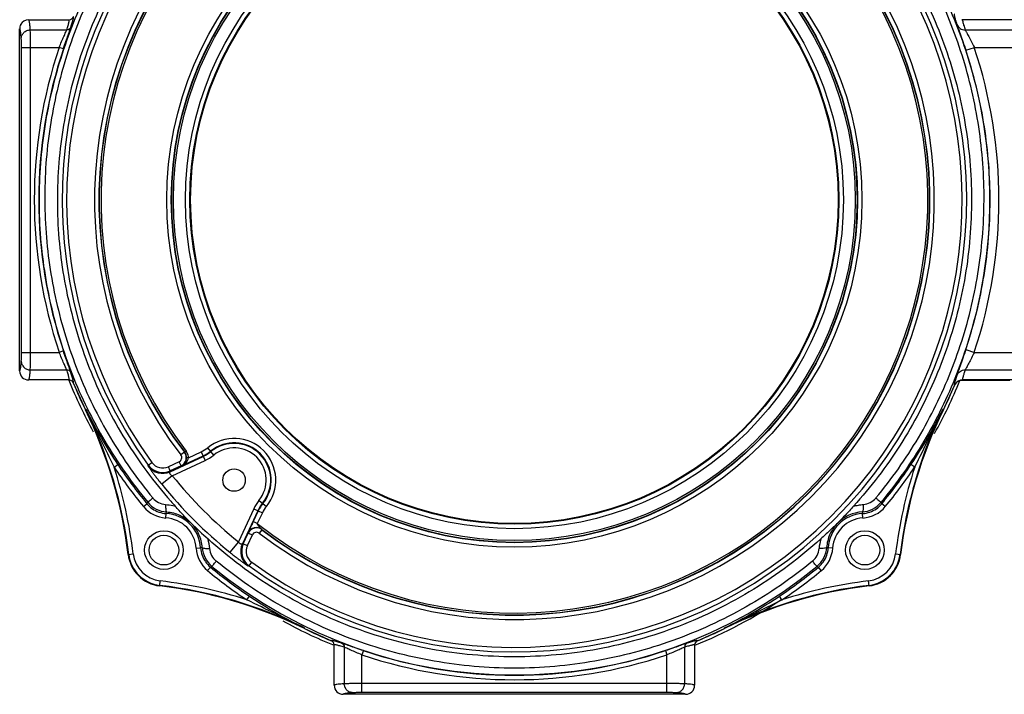
# Model space of a CAD drawing. Units: millimetres. Extents: x -741 to 1138, y 17 to 1297.
# Drawn here: x 404 to 514, y 725 to 800 of the extents above; entities that cross this region are included whole.
import ezdxf

# ---------------------------------------------------------------- set-up
doc = ezdxf.new("R2010")
doc.units = ezdxf.units.MM
doc.header["$LTSCALE"] = 16.335
doc.layers.get('0').update_dxf_attribs({"linetype": 'CONTINUOUS'})
doc.layers.add('02___PRT_ALL_AXES', color=7, linetype='CONTINUOUS')

msp = doc.modelspace()

# ---------------------------------------------------------------- linework, layer by layer
at = {"color": 7, "linetype": 'Continuous'}
for p, q in [((405.37, 800.18), (409.86, 800.18)), ((509.02, 800.18), (508.92, 800.18)), ((508.92, 800.18), (509.02, 800.18)), ((519.52, 800.18), (509.02, 800.18)), ((404.37, 761.18), (404.37, 799.18)), ((405.55, 799.06), (409.6, 799.06)), ((509.29, 799.06), (519.25, 799.06)), ((404.56, 797.1), (408.75, 797.1)), ((404.56, 763.25), (404.56, 797.1)), ((405.56, 763.25), (405.56, 797.1)), ((409.22, 796.94), (408.75, 797.1)), ((509.36, 796.79), (510.31, 797.1)), ((510.31, 797.1), (518.23, 797.1)), ((404.56, 763.25), (408.75, 763.25)), ((409.22, 763.41), (408.75, 763.25)), ((509.36, 763.57), (510.31, 763.25)), ((510.31, 763.25), (518.23, 763.25)), ((405.55, 761.3), (409.6, 761.3)), ((509.29, 761.3), (519.25, 761.3)), ((409.86, 760.18), (405.37, 760.18)), ((410.32, 759.87), (411.67, 756.88)), ((506.87, 756.88), (508.1, 759.57)), ((514.26, 760.11), (508.71, 760.11)), ((519.52, 760.18), (509.02, 760.18)), ((411.67, 756.88), (411.72, 756.9)), ((506.87, 756.88), (506.82, 756.9)), ((422.65, 752.16), (422.26, 751.86)), ((422.34, 750.64), (424.73, 751.75)), ((422.65, 752.16), (422.69, 752.16)), ((422.84, 752.28), (422.69, 752.16)), ((423.09, 751.54), (424.52, 752.2)), ((424.52, 752.2), (424.97, 751.25)), ((425.9, 751.84), (425.24, 752.65)), ((414.85, 750.5), (415.27, 750.78)), ((418.63, 750.73), (419.03, 751.03)), ((418.63, 750.63), (418.63, 750.73)), ((422.07, 751.1), (420.88, 750.55)), ((421.09, 749.99), (424.75, 751.7)), ((422.28, 750.65), (421.09, 750.1)), ((421.31, 749.54), (424.97, 751.25)), ((422.28, 750.65), (422.07, 751.1)), ((422.34, 750.64), (422.28, 750.65)), ((423.09, 751.54), (422.89, 751.54)), ((503.69, 750.5), (503.27, 750.78)), ((421.31, 749.54), (420.14, 748.6)), ((421.09, 750.1), (420.88, 750.55)), ((421.09, 749.99), (421.09, 750.1)), ((418.11, 746.12), (418.5, 746.44)), ((430.93, 746.81), (431.75, 746.14)), ((500.43, 746.12), (500.04, 746.44)), ((420.6, 744.86), (420.63, 745.36)), ((420.63, 745.36), (420.68, 745.53)), ((430.34, 745.87), (428.64, 742.21)), ((430.79, 745.66), (429.09, 742)), ((430.84, 745.64), (430.29, 744.45)), ((430.34, 745.87), (431.3, 745.43)), ((431.3, 745.43), (430.74, 744.24)), ((497.86, 745.53), (497.91, 745.36)), ((497.95, 744.86), (497.91, 745.36)), ((430.74, 744.24), (430.29, 744.45)), ((429.19, 742), (429.74, 743.19)), ((429.64, 741.79), (430.2, 742.98)), ((429.74, 743.19), (429.74, 743.22)), ((429.74, 743.19), (430.2, 742.98)), ((431.26, 743.56), (430.95, 743.16)), ((431.25, 743.59), (431.26, 743.56)), ((428.64, 742.21), (427.69, 741.05)), ((429.19, 742), (429.09, 742)), ((429.19, 742), (429.64, 741.79)), ((416.41, 740.81), (416.97, 740.88)), ((423.95, 741.5), (424.45, 741.53)), ((424.62, 741.59), (424.45, 741.53)), ((494.09, 741.53), (493.92, 741.59)), ((494.59, 741.5), (494.09, 741.53)), ((501.58, 740.88), (502.13, 740.81)), ((429.83, 739.53), (430.12, 739.94)), ((425.21, 739.02), (425.53, 739.41)), ((429.83, 739.53), (429.72, 739.53)), ((493.33, 739.02), (493.01, 739.41)), ((419.91, 737.32), (419.97, 737.87)), ((498.64, 737.32), (498.57, 737.87)), ((429.59, 735.76), (429.87, 736.18)), ((488.95, 735.76), (488.67, 736.18)), ((435.97, 732.58), (436, 732.63)), ((435.97, 732.58), (438.96, 731.23)), ((479.58, 731.23), (482.57, 732.58)), ((482.57, 732.58), (482.55, 732.63)), ((439.27, 726.28), (439.27, 730.76)), ((440.39, 730.5), (440.39, 726.46)), ((442.51, 730.13), (442.35, 729.66)), ((476.04, 730.13), (476.2, 729.66)), ((478.15, 730.5), (478.15, 726.46)), ((479.27, 730.76), (479.27, 726.28)), ((442.35, 725.47), (442.35, 729.66)), ((476.2, 725.47), (476.2, 729.66)), ((476.2, 726.47), (442.35, 726.47)), ((478.27, 725.28), (440.27, 725.28)), ((476.2, 725.47), (442.35, 725.47))]:
    msp.add_line(p, q, dxfattribs=at)
for centre, radius in [((459.27, 780.18), 38.57), ((459.27, 780.18), 38.07), ((459.27, 780.18), 38.03), ((459.27, 780.18), 37.83), ((459.27, 780.18), 36.51), ((459.27, 780.18), 36.01), ((459.27, 780.18), 35.93), ((428.16, 749.07), 1.25), ((420.38, 741.29), 1.65), ((498.16, 741.29), 1.65)]:
    msp.add_circle(centre, radius, dxfattribs=at)
for centre, radius, start, end in [((459.27, 780.18), 50.19, 54.0797, 215.9203), ((459.27, 780.18), 49.69, 54.0797, 215.9203), ((459.27, 780.18), 46.6, 52.5826, 217.4174), ((459.27, 780.18), 46.11, 52.5826, 217.4174), ((459.27, 780.18), 46.08, 52.5502, 217.4498), ((459.27, 780.18), 45.88, 52.5502, 217.4498), ((459.27, 780.18), 50.19, 234.0797, 35.9203), ((459.27, 780.18), 49.69, 234.0797, 35.9203), ((459.27, 780.18), 45.88, 231.5555, 37.4498), ((459.27, 780.18), 46.6, 232.5826, 37.4174), ((459.27, 780.18), 46.08, 232.5502, 37.4498), ((459.27, 780.18), 46.11, 232.5826, 37.4174), ((405.37, 799.18), 1, 89.9996, 152.8506), ((409.86, 800.68), 0.5, 269.9966, 337.4599), ((405.38, 799.18), 1, 167.1304, 179.9752), ((405.38, 799.18), 1, 152.8746, 167.0842), ((459.27, 780.18), 53.28, 161.4796, 198.5204), ((459.27, 780.18), 52.78, 161.4796, 198.5204), ((459.27, 780.18), 52.77, 341.6549, 18.3451), ((459.27, 780.18), 53.77, 341.6549, 18.3451), ((405.37, 761.18), 1, 180.0039, 270.0027), ((459.27, 780.18), 53.35, 202.0318, 208.8545), ((409.86, 759.68), 0.5, 22.5368, 68.0347), ((459.27, 780.18), 53, 202.5319, 206.0821), ((459.27, 780.18), 53.35, 330.9092, 337.9103), ((459.27, 780.18), 53, 333.9179, 337.1133), ((509.02, 759.18), 1, 149.1508, 157.1071), ((509.02, 759.18), 1, 89.9973, 149.1421), ((366.76, 734.89), 50, 6.8002, 26.0821), ((366.76, 734.89), 50.06, 6.8002, 26.0821), ((460.13, 780.82), 53.99, 206.2959, 213.8133), ((551.78, 734.89), 50.06, 153.9179, 173.1998), ((551.78, 734.89), 50, 153.9179, 173.1998), ((457.96, 781.09), 54.52, 326.2233, 333.6675), ((3373.44, -647.77), 3192.28, 153.89468, 154.02262), ((428.16, 749.07), 4.63, 320.8413, 129.1587), ((428.16, 749.07), 4.13, 320.8413, 129.1587), ((428.16, 749.07), 4.07, 320.8413, 129.1587), ((421.86, 751.56), 0.5, 294.9871, 37.4302), ((421.86, 751.56), 1, 295.0244, 37.393), ((421.89, 751.55), 1, 359.4531, 37.4694), ((421.89, 751.55), 1.21, 359.4834, 13.4157), ((423.07, 755.32), 3.43, 295, 309.1587), ((423.07, 755.32), 3.93, 295, 309.1587), ((423.07, 755.32), 3.99, 295, 309.1587), ((423.07, 755.32), 4.49, 295, 309.1587), ((428.16, 749.07), 3.57, 320.8413, 129.1587), ((459.27, 780.18), 52.92, 213.7501, 219.6066), ((420.25, 751.91), 2, 215.9223, 294.9945), ((420.24, 751.81), 2, 216.0493, 294.9828), ((420.25, 751.91), 1.5, 215.9212, 294.9895), ((459.27, 780.18), 52.92, 320.3934, 326.2499), ((366.76, 734.89), 50.56, 6.8002, 17.9775), ((459.27, 780.18), 53.42, 213.7501, 219.6066), ((459.27, 780.18), 48.78, 218.9018, 231.0982), ((459.27, 780.18), 53.42, 320.3934, 326.2499), ((551.78, 734.89), 50.56, 162.0225, 173.1998), ((459.27, 780.18), 50.28, 218.9018, 231.0982), ((446.78, 732.83), 31.39, 153.966, 154.3104), ((420.82, 748.36), 3.02, 219.6488, 235.2119), ((420.89, 748.51), 2.99, 219.5263, 266.0661), ((420.7, 748.36), 2.01, 219.6532, 266.0664), ((459.27, 780.17), 50.72, 221.238, 222.0983), ((434.41, 743.98), 4.49, 140.8413, 155), ((434.41, 743.98), 3.99, 140.8413, 155), ((434.41, 743.98), 3.93, 140.8413, 155), ((497.65, 748.51), 2.99, 273.9339, 320.4737), ((497.84, 748.36), 2.01, 273.9336, 320.3468), ((497.72, 748.36), 3.02, 304.8141, 320.3516), ((471.76, 732.83), 31.39, 25.6896, 26.034), ((420.81, 748.35), 3.5, 219.608, 266.5243), ((420.81, 748.35), 3, 235.2557, 266.5274), ((420.38, 741.29), 4.08, 3.4743, 86.5257), ((434.41, 743.98), 3.43, 140.8413, 155), ((498.16, 741.29), 4.08, 93.4743, 176.5257), ((498.14, 741.31), 4.23, 93.8402, 135.0798), ((497.73, 748.35), 3, 273.4726, 304.7706), ((497.73, 748.35), 3.5, 273.4758, 320.3919), ((420.38, 741.29), 3.58, 3.4743, 86.5257), ((466.98, 788.75), 62.25, 225.5734, 227.9391), ((498.16, 741.29), 3.58, 93.4743, 176.5257), ((430.64, 742.8), 1, 52.613, 154.9372), ((430.65, 742.77), 1, 52.607, 154.9756), ((430.65, 742.77), 0.5, 52.5697, 155.0129), ((420.22, 741.1), 5.25, 4.0116, 15.7323), ((430.9, 741.15), 2, 155.0172, 233.9507), ((431, 741.15), 2, 155.0055, 234.0777), ((498.32, 741.1), 5.25, 164.2588, 175.9807), ((420.38, 741.29), 4, 186.8002, 263.1998), ((420.38, 741.29), 3.94, 186.8002, 263.1998), ((420.38, 741.29), 3.44, 186.8002, 263.1998), ((427.45, 741.72), 3.5, 183.4758, 230.3919), ((427.44, 741.72), 3, 183.4726, 214.7706), ((427.61, 741.79), 2.99, 183.9362, 230.472), ((427.45, 741.61), 2, 183.9752, 230.5758), ((431, 741.15), 1.5, 155.0105, 234.0788), ((491.09, 741.61), 2, 309.4242, 356.0248), ((490.94, 741.79), 2.99, 309.528, 356.0638), ((491.1, 741.72), 3.5, 309.608, 356.5243), ((491.1, 741.72), 3, 325.2557, 356.5274), ((498.16, 741.29), 3.44, 276.8002, 353.1998), ((498.16, 741.29), 3.94, 276.8002, 353.1998), ((498.16, 741.29), 4, 276.8002, 353.1998), ((427.46, 741.73), 3.02, 214.8141, 230.3516), ((491.08, 741.73), 3.02, 309.6488, 325.2119), ((459.27, 780.18), 53.42, 230.3934, 236.2499), ((411.93, 767.69), 31.39, 295.6896, 296.0334), ((459.27, 780.18), 52.92, 230.3934, 236.2499), ((459.27, 780.18), 52.75, 230.4776, 309.5224), ((459.27, 780.18), 52.92, 303.7501, 309.6066), ((459.27, 780.18), 53.42, 303.7501, 309.6066), ((506.61, 767.69), 31.39, 243.9666, 244.3104), ((413.99, 687.67), 50.56, 72.0225, 83.1998), ((504.56, 687.67), 50.56, 96.8002, 107.9775), ((413.99, 687.67), 50.06, 63.9179, 83.1998), ((413.99, 687.67), 50, 63.9179, 83.1998), ((504.56, 687.67), 50.06, 96.8002, 116.0821), ((504.56, 687.67), 50, 96.8002, 116.0821), ((-968.68, -2133.99), 3192.28, 63.89468, 64.02262), ((460.18, 781.49), 54.52, 236.2233, 243.6675), ((459.27, 780.18), 53.35, 292.0353, 303.7407), ((458.63, 781.03), 53.99, 296.2959, 303.8133), ((459.27, 780.18), 53.35, 241.1998, 247.9628), ((459.27, 780.18), 53, 243.9179, 247.4681), ((459.27, 780.18), 53, 292.5319, 296.0821), ((438.77, 730.76), 0.5, 0.003, 67.4622), ((479.77, 730.76), 0.5, 112.5401, 180.0034), ((459.27, 780.18), 52.78, 251.4796, 288.5204), ((459.27, 780.18), 53.28, 251.4796, 288.5204), ((440.27, 726.28), 1, 179.9974, 269.996), ((478.27, 726.28), 1, 270.0039, 0.0027)]:
    msp.add_arc(centre, radius, start, end, dxfattribs=at)
for points, knots in [([(414.8, 808.54), (413.32, 806.21), (410.71, 801.31), (408, 793.45), (406.55, 785.26), (406.4, 776.94), (407.56, 768.71), (409.99, 760.75), (413.64, 753.28), (416.82, 748.74), (418.58, 746.61)], [0, 0, 0, 0, 0.125038, 0.250072, 0.375086, 0.500078, 0.625065, 0.750053, 0.875034, 1, 1, 1, 1]), ([(417.76, 809.3), (416.14, 807), (413.29, 802.12), (410.29, 794.21), (408.64, 785.9), (408.39, 777.43), (409.54, 769.04), (412.08, 760.95), (415.91, 753.4), (419.27, 748.85), (421.13, 746.74)], [0, 0, 0, 0, 0.124916, 0.249893, 0.374899, 0.499914, 0.624932, 0.749955, 0.874974, 1, 1, 1, 1]), ([(500.78, 809.3), (502.42, 806.98), (505.3, 802.04), (508.31, 794.03), (509.94, 785.61), (510.14, 777.05), (508.9, 768.57), (506.25, 760.42), (502.28, 752.83), (498.81, 748.28), (496.91, 746.17)], [0, 0, 0, 0, 0.124913, 0.249895, 0.374899, 0.499913, 0.624932, 0.749953, 0.874976, 1, 1, 1, 1]), ([(415.15, 808.31), (413.71, 805.99), (411.18, 801.12), (408.55, 793.34), (407.16, 785.24), (407.05, 777.02), (408.22, 768.89), (410.64, 761.04), (414.26, 753.66), (417.41, 749.18), (419.15, 747.08)], [0, 0, 0, 0, 0.125044, 0.250081, 0.375095, 0.500086, 0.625071, 0.750058, 0.875037, 1, 1, 1, 1]), ([(499.39, 747.08), (501.13, 749.18), (504.29, 753.66), (507.9, 761.04), (510.33, 768.89), (511.49, 777.03), (511.38, 785.24), (509.99, 793.34), (507.37, 801.13), (504.84, 805.99), (503.4, 808.31)], [0, 0, 0, 0, 0.125, 0.249999, 0.374998, 0.499998, 0.624998, 0.749998, 0.874999, 1, 1, 1, 1]), ([(503.76, 808.5), (505.25, 806.18), (507.85, 801.28), (510.55, 793.42), (511.99, 785.24), (512.14, 776.93), (510.98, 768.7), (508.54, 760.75), (504.9, 753.28), (501.72, 748.74), (499.96, 746.61)], [0, 0, 0, 0, 0.124993, 0.249991, 0.374991, 0.499992, 0.624993, 0.749995, 0.874998, 1, 1, 1, 1]), ([(405.55, 799.06), (405.54, 799.22), (405.51, 799.5), (405.48, 799.82), (405.44, 800.01), (405.42, 800.1), (405.4, 800.15), (405.38, 800.18), (405.37, 800.18)], [0, 0, 0, 0, 0.429687, 0.73714, 0.845633, 0.924527, 0.974761, 1, 1, 1, 1]), ([(409.6, 799.06), (409.65, 799.22), (409.72, 799.45), (409.8, 799.73), (409.84, 799.88), (409.86, 800.01), (409.88, 800.09), (409.88, 800.13), (409.88, 800.16), (409.87, 800.18), (409.86, 800.18)], [0, 0, 0, 0, 0.438751, 0.610088, 0.749318, 0.85667, 0.932618, 0.959137, 0.978421, 1, 1, 1, 1]), ([(410.06, 799.36), (410.11, 799.53), (410.18, 799.75), (410.26, 800.03), (410.3, 800.19), (410.33, 800.31), (410.34, 800.39), (410.34, 800.44), (410.34, 800.47), (410.33, 800.49), (410.32, 800.49)], [0, 0, 0, 0, 0.438296, 0.609507, 0.748713, 0.85613, 0.932228, 0.958856, 0.978265, 1, 1, 1, 1]), ([(508.1, 800.79), (508.09, 800.79), (508.08, 800.78), (508.08, 800.76), (508.07, 800.73), (508.08, 800.68), (508.09, 800.6), (508.12, 800.5), (508.16, 800.31), (508.21, 800.16), (508.24, 800.06)], [0, 0, 0, 0, 0.025031, 0.04393, 0.069648, 0.143767, 0.249637, 0.387925, 0.558958, 1, 1, 1, 1]), ([(508.24, 800.06), (508.25, 800.03), (508.29, 799.89), (508.33, 799.76), (508.36, 799.66)], [0, 0, 0, 0, 0.229534, 1, 1, 1, 1]), ([(509.02, 800.18), (509, 800.18), (509, 800.11), (509.01, 800.05), (509.02, 799.98), (509.03, 799.95)], [0, 0, 0, 0, 0.259646, 0.565562, 1, 1, 1, 1]), ([(509.03, 799.95), (509.05, 799.83), (509.14, 799.53), (509.23, 799.23), (509.29, 799.06)], [0, 0, 0, 0, 0.401704, 1, 1, 1, 1]), ([(404.55, 798.08), (404.54, 798.24), (404.51, 798.51), (404.48, 798.83), (404.44, 799.01), (404.42, 799.1), (404.4, 799.15), (404.38, 799.18), (404.37, 799.18)], [0, 0, 0, 0, 0.429872, 0.737285, 0.845694, 0.924481, 0.974635, 1, 1, 1, 1]), ([(404.55, 798.08), (404.55, 798.21), (404.6, 798.46), (404.83, 798.79), (405.16, 799), (405.42, 799.05), (405.55, 799.06)], [0, 0, 0, 0, 0.246864, 0.496104, 0.747638, 1, 1, 1, 1]), ([(405.56, 797.1), (405.56, 797.52), (405.56, 798.09), (405.56, 798.74), (405.55, 798.97), (405.55, 799.06)], [0, 0, 0, 0, 0.640988, 0.869704, 1, 1, 1, 1]), ([(408.75, 797.1), (408.84, 797.32), (409.01, 797.73), (409.26, 798.29), (409.45, 798.72), (409.56, 798.96), (409.6, 799.06)], [0, 0, 0, 0, 0.329267, 0.627825, 0.863022, 1, 1, 1, 1]), ([(409.22, 796.94), (409.31, 797.21), (409.49, 797.73), (409.73, 798.42), (409.92, 798.96), (410.03, 799.25), (410.06, 799.36)], [0, 0, 0, 0, 0.333881, 0.633719, 0.866116, 1, 1, 1, 1]), ([(410.06, 799.36), (410.03, 799.27), (409.89, 799.11), (409.69, 799.05), (409.6, 799.06)], [0, 0, 0, 0, 0.496347, 1, 1, 1, 1]), ([(508.36, 799.66), (508.43, 799.48), (508.7, 799.16), (509.09, 799.05), (509.29, 799.06)], [0, 0, 0, 0, 0.496355, 1, 1, 1, 1]), ([(508.36, 799.66), (508.4, 799.53), (508.53, 799.19), (508.75, 798.55), (509.05, 797.72), (509.26, 797.11), (509.36, 796.79)], [0, 0, 0, 0, 0.133289, 0.365088, 0.665118, 1, 1, 1, 1]), ([(509.29, 799.06), (509.33, 798.96), (509.47, 798.72), (509.7, 798.28), (510, 797.72), (510.21, 797.32), (510.31, 797.1)], [0, 0, 0, 0, 0.140066, 0.377665, 0.674815, 1, 1, 1, 1]), ([(404.56, 797.1), (404.56, 797.31), (404.56, 797.59), (404.56, 797.92), (404.55, 798.04), (404.55, 798.08)], [0, 0, 0, 0, 0.640915, 0.869629, 1, 1, 1, 1]), ([(404.55, 762.28), (404.55, 762.32), (404.56, 762.44), (404.56, 762.76), (404.56, 763.05), (404.56, 763.25)], [0, 0, 0, 0, 0.13036, 0.359094, 1, 1, 1, 1]), ([(405.55, 761.3), (405.55, 761.39), (405.56, 761.62), (405.56, 762.27), (405.56, 762.84), (405.56, 763.25)], [0, 0, 0, 0, 0.130294, 0.359013, 1, 1, 1, 1]), ([(409.6, 761.3), (409.56, 761.39), (409.45, 761.63), (409.26, 762.07), (409.01, 762.63), (408.84, 763.04), (408.75, 763.25)], [0, 0, 0, 0, 0.136969, 0.372178, 0.670737, 1, 1, 1, 1]), ([(410.06, 760.99), (410.03, 761.1), (409.92, 761.4), (409.73, 761.93), (409.49, 762.63), (409.31, 763.14), (409.22, 763.41)], [0, 0, 0, 0, 0.133854, 0.366298, 0.666134, 1, 1, 1, 1]), ([(509.36, 763.57), (509.26, 763.25), (509.05, 762.64), (508.75, 761.81), (508.53, 761.17), (508.4, 760.82), (508.36, 760.69)], [0, 0, 0, 0, 0.334864, 0.634887, 0.866737, 1, 1, 1, 1]), ([(510.31, 763.25), (510.21, 763.04), (510, 762.63), (509.7, 762.07), (509.47, 761.64), (509.33, 761.39), (509.29, 761.3)], [0, 0, 0, 0, 0.325176, 0.622324, 0.859935, 1, 1, 1, 1]), ([(404.47, 761.51), (404.48, 761.56), (404.51, 761.81), (404.53, 762.07), (404.55, 762.28)], [0, 0, 0, 0, 0.195637, 1, 1, 1, 1]), ([(404.55, 762.28), (404.55, 762.15), (404.6, 761.89), (404.83, 761.57), (405.16, 761.35), (405.42, 761.3), (405.55, 761.3)], [0, 0, 0, 0, 0.246864, 0.496104, 0.747638, 1, 1, 1, 1]), ([(404.37, 761.18), (404.39, 761.18), (404.42, 761.24), (404.43, 761.28), (404.44, 761.31)], [0, 0, 0, 0, 0.30541, 1, 1, 1, 1]), ([(404.44, 761.31), (404.44, 761.33), (404.45, 761.39), (404.46, 761.46), (404.47, 761.51)], [0, 0, 0, 0, 0.209991, 1, 1, 1, 1]), ([(405.37, 760.18), (405.38, 760.18), (405.4, 760.21), (405.42, 760.26), (405.44, 760.35), (405.48, 760.53), (405.51, 760.86), (405.54, 761.14), (405.55, 761.3)], [0, 0, 0, 0, 0.02524, 0.075478, 0.154379, 0.262847, 0.570335, 1, 1, 1, 1]), ([(410.06, 760.99), (410.03, 761.08), (409.89, 761.25), (409.69, 761.3), (409.6, 761.3)], [0, 0, 0, 0, 0.496347, 1, 1, 1, 1]), ([(409.86, 760.18), (409.87, 760.18), (409.88, 760.2), (409.88, 760.22), (409.88, 760.27), (409.86, 760.35), (409.84, 760.47), (409.8, 760.63), (409.72, 760.91), (409.65, 761.14), (409.6, 761.3)], [0, 0, 0, 0, 0.021578, 0.040863, 0.067381, 0.143327, 0.250679, 0.389928, 0.561248, 1, 1, 1, 1]), ([(410.32, 759.87), (410.33, 759.87), (410.34, 759.89), (410.34, 759.91), (410.34, 759.96), (410.33, 760.04), (410.3, 760.17), (410.26, 760.32), (410.18, 760.6), (410.11, 760.83), (410.06, 760.99)], [0, 0, 0, 0, 0.021736, 0.041142, 0.067761, 0.143861, 0.251304, 0.390519, 0.561691, 1, 1, 1, 1]), ([(508.36, 760.69), (508.31, 760.53), (508.24, 760.3), (508.16, 760.02), (508.12, 759.86), (508.09, 759.74), (508.08, 759.66), (508.08, 759.61), (508.08, 759.59), (508.09, 759.57), (508.1, 759.57)], [0, 0, 0, 0, 0.438116, 0.609239, 0.748427, 0.855868, 0.932007, 0.958665, 0.978121, 1, 1, 1, 1]), ([(508.36, 760.69), (508.43, 760.87), (508.7, 761.19), (509.09, 761.3), (509.29, 761.3)], [0, 0, 0, 0, 0.496354, 1, 1, 1, 1]), ([(509.29, 761.3), (509.24, 761.16), (509.17, 760.92), (509.07, 760.59), (509.02, 760.39), (509, 760.27), (509, 760.23), (509, 760.21)], [0, 0, 0, 0, 0.388493, 0.684287, 0.887425, 0.954768, 1, 1, 1, 1]), ([(509, 760.21), (509, 760.21), (509, 760.19), (509.01, 760.18), (509.02, 760.18)], [0, 0, 0, 0, 0.356382, 1, 1, 1, 1]), ([(411.72, 756.9), (411.98, 756.37), (413.03, 754.24), (414.07, 752.1), (414.85, 750.5)], [0, 0, 0, 0, 0.24954, 1, 1, 1, 1]), ([(418.63, 750.63), (418.63, 750.63), (418.63, 750.62), (418.64, 750.6), (418.67, 750.56), (418.71, 750.49), (418.77, 750.41), (418.84, 750.31), (418.96, 750.14), (419.12, 749.91), (419.35, 749.61), (419.6, 749.28), (419.86, 748.94), (420.05, 748.72), (420.14, 748.6)], [0, 0, 0, 0, 0.002778, 0.008636, 0.029155, 0.060383, 0.101049, 0.150057, 0.20645, 0.337969, 0.489105, 0.653605, 0.825527, 1, 1, 1, 1]), ([(422.34, 750.64), (422.49, 750.71), (422.78, 750.96), (422.89, 751.34), (422.89, 751.54)], [0, 0, 0, 0, 0.454417, 1, 1, 1, 1]), ([(422.34, 750.64), (422.52, 750.72), (422.85, 750.96), (423.06, 751.33), (423.09, 751.54)], [0, 0, 0, 0, 0.482929, 1, 1, 1, 1]), ([(421.31, 749.54), (421.24, 749.57), (421.16, 749.62), (421.08, 749.72), (421.03, 749.83), (421.05, 749.95), (421.09, 749.99)], [0, 0, 0, 0, 0.353536, 0.516666, 0.660009, 1, 1, 1, 1]), ([(419.15, 747.08), (419.08, 747.02), (418.94, 746.9), (418.77, 746.76), (418.65, 746.67), (418.6, 746.62), (418.58, 746.61)], [0, 0, 0, 0, 0.395448, 0.714423, 0.92277, 1, 1, 1, 1]), ([(420.56, 746.35), (420.83, 746.34), (421.19, 746.28), (421.55, 746.19), (421.64, 746.17)], [0, 0, 0, 0, 0.749123, 1, 1, 1, 1]), ([(420.56, 746.35), (420.56, 746.25), (420.56, 746.05), (420.58, 745.8), (420.61, 745.63), (420.65, 745.55), (420.67, 745.53), (420.68, 745.53)], [0, 0, 0, 0, 0.373556, 0.682509, 0.893453, 0.958109, 1, 1, 1, 1]), ([(496.91, 746.17), (497.08, 746.21), (497.44, 746.3), (497.8, 746.34), (497.98, 746.35)], [0, 0, 0, 0, 0.501013, 1, 1, 1, 1]), ([(497.98, 746.35), (497.99, 746.25), (497.99, 746.05), (497.97, 745.8), (497.94, 745.63), (497.9, 745.55), (497.87, 745.53), (497.86, 745.53)], [0, 0, 0, 0, 0.37358, 0.682531, 0.893459, 0.95811, 1, 1, 1, 1]), ([(499.39, 747.08), (499.47, 747.02), (499.6, 746.9), (499.78, 746.76), (499.89, 746.67), (499.95, 746.62), (499.96, 746.61)], [0, 0, 0, 0, 0.395417, 0.714385, 0.922746, 1, 1, 1, 1]), ([(420.68, 745.53), (421.18, 745.5), (422.19, 745.24), (423.04, 744.65), (423.4, 744.29)], [0, 0, 0, 0, 0.496628, 1, 1, 1, 1]), ([(423.4, 744.29), (423.11, 744.59), (422.51, 745.2), (421.93, 745.84), (421.63, 746.17)], [0, 0, 0, 0, 0.484624, 1, 1, 1, 1]), ([(496.91, 746.17), (496.76, 746), (496.18, 745.37), (495.59, 744.74), (495.14, 744.29)], [0, 0, 0, 0, 0.262197, 1, 1, 1, 1]), ([(424.62, 741.59), (424.59, 742.09), (424.34, 743.08), (423.76, 743.93), (423.4, 744.29)], [0, 0, 0, 0, 0.496707, 1, 1, 1, 1]), ([(430.29, 744.45), (430.23, 744.33), (430.15, 744.14), (430.03, 743.9), (429.95, 743.72), (429.89, 743.57), (429.84, 743.47), (429.8, 743.39), (429.78, 743.33), (429.75, 743.28), (429.74, 743.24), (429.73, 743.23), (429.74, 743.22)], [0, 0, 0, 0, 0.30467, 0.45469, 0.600878, 0.740408, 0.805943, 0.866607, 0.919586, 0.961489, 0.988856, 1, 1, 1, 1]), ([(431.25, 743.59), (431.23, 743.61), (431.18, 743.66), (431.08, 743.75), (430.95, 743.88), (430.84, 744.01), (430.77, 744.14), (430.74, 744.21), (430.74, 744.24)], [0, 0, 0, 0, 0.109996, 0.235125, 0.48919, 0.743633, 0.871099, 1, 1, 1, 1]), ([(495.14, 744.29), (494.85, 744), (494.23, 743.41), (493.6, 742.83), (493.27, 742.53)], [0, 0, 0, 0, 0.482276, 1, 1, 1, 1]), ([(495.15, 744.3), (494.97, 744.11), (494.64, 743.72), (494.14, 742.84), (493.95, 742.09), (493.92, 741.59)], [0, 0, 0, 0, 0.252678, 0.50432, 1, 1, 1, 1]), ([(493.27, 742.53), (490.97, 740.45), (485.97, 736.71), (477.59, 732.56), (468.58, 730.02), (459.27, 729.16), (449.96, 730.02), (440.96, 732.56), (432.57, 736.71), (427.58, 740.45), (425.27, 742.53)], [0, 0, 0, 0, 0.125016, 0.250018, 0.375012, 0.5, 0.624988, 0.749981, 0.874984, 1, 1, 1, 1]), ([(429.09, 742), (429.04, 741.95), (428.93, 741.94), (428.82, 741.99), (428.72, 742.07), (428.66, 742.15), (428.64, 742.21)], [0, 0, 0, 0, 0.33999, 0.483332, 0.646461, 1, 1, 1, 1]), ([(424.62, 741.59), (424.62, 741.58), (424.65, 741.55), (424.73, 741.52), (424.9, 741.48), (425.15, 741.47), (425.35, 741.47), (425.46, 741.47)], [0, 0, 0, 0, 0.041141, 0.10551, 0.316732, 0.626314, 1, 1, 1, 1]), ([(427.69, 741.05), (427.81, 740.95), (428.04, 740.77), (428.38, 740.51), (428.7, 740.26), (429.01, 740.03), (429.24, 739.86), (429.4, 739.75), (429.5, 739.68), (429.59, 739.62), (429.65, 739.58), (429.69, 739.55), (429.71, 739.54), (429.72, 739.53), (429.72, 739.53)], [0, 0, 0, 0, 0.174473, 0.346395, 0.510894, 0.662031, 0.79355, 0.849943, 0.898951, 0.939617, 0.970845, 0.991363, 0.997222, 1, 1, 1, 1]), ([(493.92, 741.59), (493.92, 741.58), (493.9, 741.55), (493.81, 741.52), (493.65, 741.48), (493.39, 741.47), (493.19, 741.47), (493.08, 741.47)], [0, 0, 0, 0, 0.041142, 0.105507, 0.316719, 0.6263, 1, 1, 1, 1]), ([(425.7, 739.49), (425.72, 739.5), (425.76, 739.56), (425.86, 739.67), (426, 739.85), (426.12, 739.99), (426.18, 740.07)], [0, 0, 0, 0, 0.077432, 0.286271, 0.605464, 1, 1, 1, 1]), ([(492.36, 740.07), (490.06, 738.17), (485.11, 734.77), (476.93, 731.01), (468.23, 728.71), (459.27, 727.93), (450.31, 728.71), (441.61, 731.01), (433.43, 734.77), (428.49, 738.17), (426.18, 740.07)], [0, 0, 0, 0, 0.125008, 0.250009, 0.375005, 0.499998, 0.624991, 0.749988, 0.87499, 1, 1, 1, 1]), ([(492.84, 739.49), (492.83, 739.5), (492.78, 739.56), (492.68, 739.67), (492.54, 739.85), (492.42, 739.99), (492.36, 740.07)], [0, 0, 0, 0, 0.077449, 0.286298, 0.605486, 1, 1, 1, 1]), ([(482.55, 732.63), (483.08, 732.89), (485.21, 733.94), (487.35, 734.98), (488.95, 735.76)], [0, 0, 0, 0, 0.24954, 1, 1, 1, 1]), ([(440.09, 730.97), (439.92, 731.02), (439.7, 731.09), (439.42, 731.17), (439.26, 731.21), (439.14, 731.23), (439.05, 731.25), (439.01, 731.25), (438.98, 731.25), (438.96, 731.23), (438.96, 731.23)], [0, 0, 0, 0, 0.438309, 0.609486, 0.7487, 0.856138, 0.932237, 0.958858, 0.978264, 1, 1, 1, 1]), ([(440.09, 730.97), (440.18, 730.93), (440.34, 730.8), (440.4, 730.6), (440.39, 730.5)], [0, 0, 0, 0, 0.496347, 1, 1, 1, 1]), ([(442.51, 730.13), (442.24, 730.22), (441.72, 730.39), (441.03, 730.64), (440.49, 730.83), (440.2, 730.94), (440.09, 730.97)], [0, 0, 0, 0, 0.333867, 0.633702, 0.866145, 1, 1, 1, 1]), ([(478.45, 730.97), (478.35, 730.94), (478.05, 730.83), (477.52, 730.64), (476.82, 730.39), (476.31, 730.22), (476.04, 730.13)], [0, 0, 0, 0, 0.13389, 0.366296, 0.666156, 1, 1, 1, 1]), ([(478.45, 730.97), (478.36, 730.93), (478.2, 730.8), (478.15, 730.6), (478.15, 730.5)], [0, 0, 0, 0, 0.496348, 1, 1, 1, 1]), ([(479.58, 731.23), (479.58, 731.23), (479.56, 731.25), (479.54, 731.25), (479.49, 731.25), (479.41, 731.23), (479.28, 731.21), (479.13, 731.17), (478.85, 731.09), (478.62, 731.02), (478.45, 730.97)], [0, 0, 0, 0, 0.02173, 0.041135, 0.067761, 0.143875, 0.251319, 0.390507, 0.56167, 1, 1, 1, 1]), ([(440.39, 730.5), (440.23, 730.55), (440, 730.62), (439.72, 730.7), (439.57, 730.74), (439.44, 730.77), (439.36, 730.78), (439.31, 730.78), (439.29, 730.78), (439.27, 730.77), (439.27, 730.76)], [0, 0, 0, 0, 0.438754, 0.610072, 0.749323, 0.856675, 0.932619, 0.959137, 0.978422, 1, 1, 1, 1]), ([(442.35, 729.66), (442.13, 729.75), (441.72, 729.92), (441.16, 730.17), (440.73, 730.36), (440.48, 730.47), (440.39, 730.5)], [0, 0, 0, 0, 0.329263, 0.627822, 0.86303, 1, 1, 1, 1]), ([(478.15, 730.5), (478.06, 730.47), (477.82, 730.36), (477.38, 730.17), (476.82, 729.92), (476.41, 729.75), (476.2, 729.66)], [0, 0, 0, 0, 0.136983, 0.372193, 0.670767, 1, 1, 1, 1]), ([(479.27, 730.77), (479.26, 730.78), (479.22, 730.79), (479.16, 730.78), (479.07, 730.76), (478.95, 730.74), (478.79, 730.69), (478.52, 730.62), (478.3, 730.55), (478.15, 730.5)], [0, 0, 0, 0, 0.028403, 0.082052, 0.163416, 0.273187, 0.411652, 0.578954, 1, 1, 1, 1]), ([(440.39, 726.46), (440.23, 726.44), (439.95, 726.42), (439.63, 726.38), (439.44, 726.35), (439.35, 726.33), (439.3, 726.31), (439.27, 726.29), (439.27, 726.28)], [0, 0, 0, 0, 0.429668, 0.737154, 0.845623, 0.924522, 0.97476, 1, 1, 1, 1]), ([(442.35, 726.47), (441.93, 726.47), (441.36, 726.47), (440.71, 726.46), (440.48, 726.46), (440.39, 726.46)], [0, 0, 0, 0, 0.640988, 0.869706, 1, 1, 1, 1]), ([(441.37, 725.46), (441.24, 725.46), (440.99, 725.51), (440.66, 725.73), (440.45, 726.07), (440.39, 726.33), (440.39, 726.46)], [0, 0, 0, 0, 0.246864, 0.496104, 0.747638, 1, 1, 1, 1]), ([(478.15, 726.46), (478.06, 726.46), (477.83, 726.46), (477.18, 726.47), (476.61, 726.47), (476.2, 726.47)], [0, 0, 0, 0, 0.130296, 0.359012, 1, 1, 1, 1]), ([(477.17, 725.46), (477.3, 725.46), (477.56, 725.51), (477.88, 725.73), (478.1, 726.07), (478.15, 726.33), (478.15, 726.46)], [0, 0, 0, 0, 0.246864, 0.496104, 0.747638, 1, 1, 1, 1]), ([(479.27, 726.28), (479.27, 726.29), (479.24, 726.31), (479.19, 726.33), (479.1, 726.35), (478.91, 726.38), (478.59, 726.42), (478.31, 726.44), (478.15, 726.46)], [0, 0, 0, 0, 0.025239, 0.075473, 0.154367, 0.262861, 0.570316, 1, 1, 1, 1]), ([(441.37, 725.46), (441.21, 725.44), (440.93, 725.42), (440.62, 725.38), (440.44, 725.35), (440.35, 725.33), (440.3, 725.31), (440.27, 725.29), (440.27, 725.28)], [0, 0, 0, 0, 0.429863, 0.737288, 0.845684, 0.924478, 0.974633, 1, 1, 1, 1]), ([(442.35, 725.47), (442.14, 725.47), (441.85, 725.47), (441.53, 725.46), (441.41, 725.46), (441.37, 725.46)], [0, 0, 0, 0, 0.640907, 0.86964, 1, 1, 1, 1]), ([(477.17, 725.46), (477.13, 725.46), (477.01, 725.46), (476.69, 725.47), (476.4, 725.47), (476.2, 725.47)], [0, 0, 0, 0, 0.130371, 0.359086, 1, 1, 1, 1]), ([(478.27, 725.28), (478.27, 725.29), (478.24, 725.31), (478.19, 725.33), (478.1, 725.35), (477.92, 725.38), (477.61, 725.42), (477.33, 725.44), (477.17, 725.46)], [0, 0, 0, 0, 0.025365, 0.07552, 0.154306, 0.262716, 0.570131, 1, 1, 1, 1])]:
    msp.add_open_spline(points, degree=3, knots=knots, dxfattribs=at)
for points in [[(410.04, 760.14), (409.99, 760.17), (409.92, 760.18), (409.86, 760.18)], [(423.06, 751.83), (423.02, 751.99), (422.95, 752.15), (422.84, 752.28)], [(479.27, 730.76), (479.27, 730.77), (479.27, 730.77), (479.27, 730.77)]]:
    msp.add_open_spline(points, degree=3, dxfattribs=at)
at = {"layer": '02___PRT_ALL_AXES', "color": 7, "linetype": 'Continuous'}
for centre in [(420.38, 741.29), (498.16, 741.29)]:
    msp.add_circle(centre, 2.15, dxfattribs=at)

doc.saveas('drawing.dxf')
